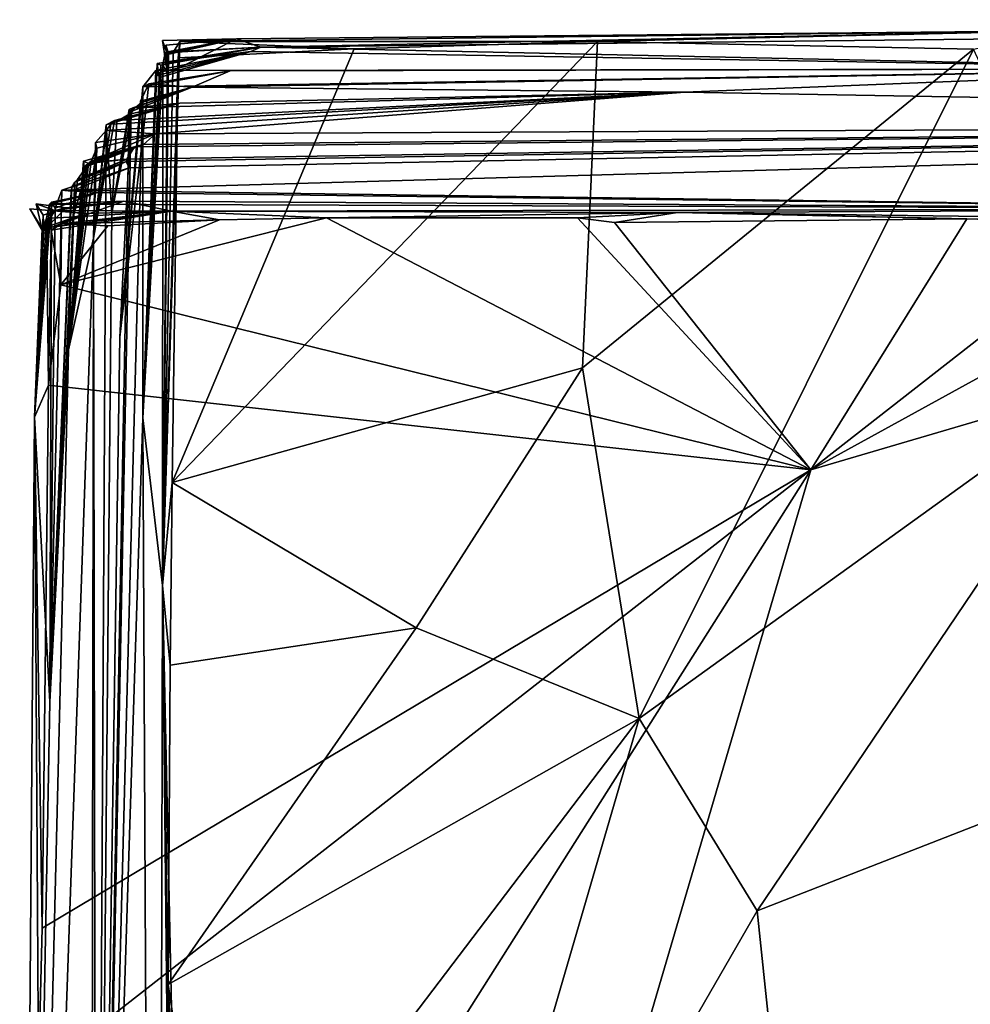
# Model space of a CAD drawing. Units: metres. Extents: x 26.94 to 30.6, y -4.33 to -0.54.
# Drawn here: x 26.94 to 27.46, y -1.28 to -0.75 of the extents above; entities that cross this region are included whole.
import ezdxf

# ---------------------------------------------------------------- set-up
doc = ezdxf.new("R2010")
doc.units = ezdxf.units.M

msp = doc.modelspace()

# ---------------------------------------------------------------- linework, layer by layer
at = {"layer": '1'}
for points in [[(27.61594, -0.77628, 3.52214), (27.07233, -0.76445, 4.69366), (28.38708, -0.74966, 6.0426)], [(27.07233, -0.76445, 4.69366), (27.50256, -0.75564, 5.85016), (28.38708, -0.74966, 6.0426)], [(27.01932, -0.76086, 4.97413), (27.02196, -0.7684, 5.01781), (27.05917, -0.75992, 4.98882)], [(27.01932, -0.76086, 4.97413), (27.05917, -0.75992, 4.98882), (27.02201, -0.77886, 4.95246)], [(27.02196, -0.7684, 5.01781), (27.02103, -0.76344, 5.09753), (27.05917, -0.75992, 4.98882)], [(27.05917, -0.75992, 4.98882), (27.02103, -0.76344, 5.09753), (27.02261, -0.76779, 5.13951)], [(27.02117, -0.76726, 4.91809), (27.02201, -0.77886, 4.95246), (27.05917, -0.75992, 4.98882)], [(27.02117, -0.76726, 4.91809), (27.05917, -0.75992, 4.98882), (27.07233, -0.76445, 4.69366)], [(27.02261, -0.76779, 5.13951), (27.02502, -0.76741, 5.25691), (27.05917, -0.75992, 4.98882)], [(27.02502, -0.76741, 5.25691), (27.02874, -0.7615, 5.41668), (27.05917, -0.75992, 4.98882)], [(27.02874, -0.7615, 5.41668), (27.50256, -0.75564, 5.85016), (27.05917, -0.75992, 4.98882)], [(27.2541, -0.7615, 5.70017), (27.50256, -0.75564, 5.85016), (27.02874, -0.7615, 5.41668)], [(27.07233, -0.76445, 4.69366), (27.05917, -0.75992, 4.98882), (27.50256, -0.75564, 5.85016)], [(27.2541, -0.7615, 5.70017), (27.45729, -0.76564, 5.85047), (27.50256, -0.75564, 5.85016)], [(27.01637, -0.77338, 4.51803), (27.01841, -0.77421, 4.61084), (27.07233, -0.76445, 4.69366)], [(27.01637, -0.77338, 4.51803), (27.07233, -0.76445, 4.69366), (27.06691, -0.76681, 4.432)], [(27.01841, -0.77421, 4.61084), (27.01952, -0.77387, 4.67115), (27.07233, -0.76445, 4.69366)], [(27.02502, -0.76741, 5.25691), (27.01929, -1.05513, 5.4783), (27.02874, -0.7615, 5.41668)], [(27.01929, -1.05513, 5.4783), (27.02776, -0.77028, 5.49663), (27.02874, -0.7615, 5.41668)], [(27.02196, -0.7684, 5.01781), (27.01932, -0.76086, 4.97413), (27.02201, -0.77886, 4.95246)], [(27.01952, -0.77387, 4.67115), (27.02071, -0.76756, 4.83788), (27.07233, -0.76445, 4.69366)], [(27.02071, -0.76756, 4.83788), (27.02117, -0.76726, 4.91809), (27.07233, -0.76445, 4.69366)], [(27.02103, -0.76344, 5.09753), (27.02196, -0.7684, 5.01781), (27.02261, -0.76779, 5.13951)], [(27.12275, -0.76536, 5.59275), (27.02448, -0.99963, 5.71658), (27.2541, -0.7615, 5.70017)], [(27.2541, -0.7615, 5.70017), (27.02448, -0.99963, 5.71658), (27.24612, -0.93769, 5.84633)], [(27.12275, -0.76536, 5.59275), (27.02776, -0.77028, 5.49663), (27.02448, -0.99963, 5.71658)], [(27.02874, -0.7615, 5.41668), (27.02776, -0.77028, 5.49663), (27.12275, -0.76536, 5.59275)], [(27.12275, -0.76536, 5.59275), (27.2541, -0.7615, 5.70017), (27.02874, -0.7615, 5.41668)], [(27.06691, -0.76681, 4.432), (27.07233, -0.76445, 4.69366), (27.61594, -0.77628, 3.52214)], [(27.2541, -0.7615, 5.70017), (27.24612, -0.93769, 5.84633), (27.45729, -0.76564, 5.85047)], [(27.24612, -0.93769, 5.84633), (27.27672, -1.12694, 5.98593), (27.45729, -0.76564, 5.85047)], [(27.45729, -0.76564, 5.85047), (27.27672, -1.12694, 5.98593), (27.53775, -0.93888, 6.00697)], [(27.01562, -0.77717, 4.03516), (27.01581, -0.78001, 4.18676), (27.06691, -0.76681, 4.432)], [(27.01562, -0.77717, 4.03516), (27.06691, -0.76681, 4.432), (27.61594, -0.77628, 3.52214)], [(27.01581, -0.78001, 4.18676), (27.01801, -0.77808, 4.39768), (27.06691, -0.76681, 4.432)], [(27.01755, -0.7808, 4.47544), (27.01637, -0.77338, 4.51803), (27.06691, -0.76681, 4.432)], [(27.01801, -0.77808, 4.39768), (27.01755, -0.7808, 4.47544), (27.06691, -0.76681, 4.432)], [(27.02261, -0.76779, 5.13951), (27.01929, -1.05513, 5.4783), (27.02502, -0.76741, 5.25691)], [(27.01929, -1.05513, 5.4783), (27.02261, -0.76779, 5.13951), (27.02196, -0.7684, 5.01781)], [(27.01929, -1.05513, 5.4783), (27.02196, -0.7684, 5.01781), (27.02201, -0.77886, 4.95246)], [(27.02776, -0.77028, 5.49663), (27.01929, -1.05513, 5.4783), (27.02448, -0.99963, 5.71658)], [(27.01952, -0.77387, 4.67115), (27.02201, -0.77886, 4.95246), (27.02071, -0.76756, 4.83788)], [(27.02117, -0.76726, 4.91809), (27.02071, -0.76756, 4.83788), (27.02201, -0.77886, 4.95246)], [(27.01637, -0.77338, 4.51803), (27.0086, -0.96472, 4.38727), (27.01841, -0.77421, 4.61084)], [(27.0086, -0.96472, 4.38727), (27.01637, -0.77338, 4.51803), (27.01755, -0.7808, 4.47544)], [(27.0086, -0.96472, 4.38727), (27.01929, -1.05513, 5.4783), (27.01952, -0.77387, 4.67115)], [(27.0086, -0.96472, 4.38727), (27.01952, -0.77387, 4.67115), (27.01841, -0.77421, 4.61084)], [(27.01929, -1.05513, 5.4783), (27.02201, -0.77886, 4.95246), (27.01952, -0.77387, 4.67115)], [(27.01562, -0.77717, 4.03516), (27.00876, -0.78588, 3.90055), (27.0086, -0.96472, 4.38727)], [(27.0086, -0.96472, 4.38727), (27.01581, -0.78001, 4.18676), (27.01562, -0.77717, 4.03516)], [(27.01801, -0.77808, 4.39768), (27.0086, -0.96472, 4.38727), (27.01755, -0.7808, 4.47544)], [(27.01581, -0.78001, 4.18676), (27.0086, -0.96472, 4.38727), (27.01801, -0.77808, 4.39768)], [(27.00876, -0.78588, 3.90055), (27.01562, -0.77717, 4.03516), (27.61594, -0.77628, 3.52214)], [(27.00876, -0.78588, 3.90055), (27.61594, -0.77628, 3.52214), (27.05579, -0.77735, 3.75352)], [(27.01199, -0.78423, 3.65877), (27.00876, -0.78588, 3.90055), (27.05579, -0.77735, 3.75352)], [(27.01199, -0.78423, 3.65877), (27.05579, -0.77735, 3.75352), (27.03526, -0.78616, 3.13765)], [(27.05579, -0.77735, 3.75352), (27.61594, -0.77628, 3.52214), (27.03526, -0.78616, 3.13765)], [(27.30142, -0.78888, 2.68637), (27.03526, -0.78616, 3.13765), (27.61594, -0.77628, 3.52214)], [(28.24517, -0.80535, 1.46166), (27.30142, -0.78888, 2.68637), (27.61594, -0.77628, 3.52214)], [(27.00876, -0.78588, 3.90055), (26.98364, -1.74746, 2.91111), (27.0086, -0.96472, 4.38727)], [(26.99619, -0.92112, 3.19883), (26.98364, -1.74746, 2.91111), (27.00876, -0.78588, 3.90055)], [(26.99619, -0.92112, 3.19883), (27.00876, -0.78588, 3.90055), (27.01199, -0.78423, 3.65877)], [(26.99619, -0.92112, 3.19883), (27.01199, -0.78423, 3.65877), (27.0074, -0.7937, 3.34759)], [(27.00131, -0.79817, 3.01159), (27.00238, -0.79921, 3.07925), (27.03526, -0.78616, 3.13765)], [(27.00331, -0.79726, 2.83417), (27.00131, -0.79817, 3.01159), (27.03526, -0.78616, 3.13765)], [(27.03526, -0.78616, 3.13765), (27.00238, -0.79921, 3.07925), (27.00743, -0.79453, 3.24103)], [(27.00331, -0.79726, 2.83417), (27.03526, -0.78616, 3.13765), (27.30142, -0.78888, 2.68637)], [(27.03526, -0.78616, 3.13765), (27.0074, -0.7937, 3.34759), (27.01199, -0.78423, 3.65877)], [(27.00743, -0.79453, 3.24103), (27.0074, -0.7937, 3.34759), (27.03526, -0.78616, 3.13765)], [(27.01548, -0.81132, 1.59359), (26.98887, -0.8095, 1.93541), (27.30142, -0.78888, 2.68637)], [(26.98887, -0.8095, 1.93541), (26.99141, -0.80611, 2.10487), (27.30142, -0.78888, 2.68637)], [(26.99141, -0.80611, 2.10487), (26.99341, -0.80415, 2.25969), (27.30142, -0.78888, 2.68637)], [(26.99341, -0.80415, 2.25969), (27.02871, -0.79472, 2.66005), (27.30142, -0.78888, 2.68637)], [(27.02871, -0.79472, 2.66005), (27.00331, -0.79726, 2.83417), (27.30142, -0.78888, 2.68637)], [(27.01548, -0.81132, 1.59359), (27.30142, -0.78888, 2.68637), (28.24517, -0.80535, 1.46166)], [(26.98889, -0.8065, 2.41347), (26.99472, -0.80469, 2.61635), (27.02871, -0.79472, 2.66005)], [(26.99341, -0.80415, 2.25969), (26.98889, -0.8065, 2.41347), (27.02871, -0.79472, 2.66005)], [(27.00131, -0.8006, 2.66183), (26.99187, -0.85386, 2.64938), (27.00331, -0.79726, 2.83417)], [(26.99187, -0.85386, 2.64938), (27.00131, -0.79817, 3.01159), (27.00331, -0.79726, 2.83417)], [(26.99472, -0.80469, 2.61635), (27.00131, -0.8006, 2.66183), (27.02871, -0.79472, 2.66005)], [(26.99619, -0.92112, 3.19883), (27.0074, -0.7937, 3.34759), (27.00743, -0.79453, 3.24103)], [(27.00238, -0.79921, 3.07925), (26.99619, -0.92112, 3.19883), (27.00743, -0.79453, 3.24103)], [(27.00131, -0.8006, 2.66183), (27.00331, -0.79726, 2.83417), (27.02871, -0.79472, 2.66005)], [(26.99187, -0.85386, 2.64938), (26.98364, -1.74746, 2.91111), (27.00131, -0.79817, 3.01159)], [(27.00131, -0.79817, 3.01159), (26.98364, -1.74746, 2.91111), (27.00238, -0.79921, 3.07925)], [(26.98364, -1.74746, 2.91111), (26.99619, -0.92112, 3.19883), (27.00238, -0.79921, 3.07925)], [(26.99472, -0.80469, 2.61635), (26.99187, -0.85386, 2.64938), (27.00131, -0.8006, 2.66183)], [(27.68791, -0.85179, -1.3124), (26.96487, -0.84166, -0.34335), (28.24517, -0.80535, 1.46166)], [(26.96487, -0.84166, -0.34335), (27.00128, -0.82966, 0.10532), (28.24517, -0.80535, 1.46166)], [(26.99141, -0.80611, 2.10487), (26.98209, -0.86763, 2.07694), (26.99341, -0.80415, 2.25969)], [(26.98209, -0.86763, 2.07694), (26.98889, -0.8065, 2.41347), (26.99341, -0.80415, 2.25969)], [(26.98887, -0.8095, 1.93541), (26.98209, -0.86763, 2.07694), (26.99141, -0.80611, 2.10487)], [(26.98209, -0.86763, 2.07694), (26.98364, -1.74746, 2.91111), (26.98889, -0.8065, 2.41347)], [(26.99187, -0.85386, 2.64938), (26.98889, -0.8065, 2.41347), (26.98364, -1.74746, 2.91111)], [(26.98889, -0.8065, 2.41347), (26.99187, -0.85386, 2.64938), (26.99472, -0.80469, 2.61635)], [(27.00128, -0.82966, 0.10532), (26.99959, -0.82615, 0.34454), (28.24517, -0.80535, 1.46166)], [(26.99959, -0.82615, 0.34454), (27.00003, -0.82506, 0.46463), (28.24517, -0.80535, 1.46166)], [(27.00003, -0.82506, 0.46463), (27.00419, -0.81825, 0.98968), (28.24517, -0.80535, 1.46166)], [(27.00419, -0.81825, 0.98968), (27.00901, -0.81709, 1.12237), (28.24517, -0.80535, 1.46166)], [(27.00901, -0.81709, 1.12237), (27.01548, -0.81132, 1.59359), (28.24517, -0.80535, 1.46166)], [(27.00901, -0.81709, 1.12237), (26.98073, -0.82611, 1.33181), (27.01548, -0.81132, 1.59359)], [(26.98073, -0.82611, 1.33181), (26.98381, -0.81895, 1.61604), (27.01548, -0.81132, 1.59359)], [(26.98312, -0.81598, 1.80619), (26.98209, -0.86763, 2.07694), (26.98887, -0.8095, 1.93541)], [(26.98312, -0.81598, 1.80619), (26.98887, -0.8095, 1.93541), (27.01548, -0.81132, 1.59359)], [(26.98381, -0.81895, 1.61604), (26.98312, -0.81598, 1.80619), (27.01548, -0.81132, 1.59359)], [(26.97669, -0.82598, 0.99764), (26.97707, -0.82947, 1.06991), (27.00419, -0.81825, 0.98968)], [(26.97925, -0.82733, 0.68417), (26.97669, -0.82598, 0.99764), (27.00419, -0.81825, 0.98968)], [(27.00419, -0.81825, 0.98968), (26.97707, -0.82947, 1.06991), (27.00901, -0.81709, 1.12237)], [(26.97707, -0.82947, 1.06991), (26.9781, -0.82825, 1.2078), (27.00901, -0.81709, 1.12237)], [(26.9781, -0.82825, 1.2078), (26.98073, -0.82611, 1.33181), (27.00901, -0.81709, 1.12237)], [(26.97925, -0.82733, 0.68417), (27.00419, -0.81825, 0.98968), (27.00003, -0.82506, 0.46463)], [(26.98312, -0.81598, 1.80619), (26.98381, -0.81895, 1.61604), (26.98209, -0.86763, 2.07694)], [(26.96846, -0.92793, 0.89339), (26.98209, -0.86763, 2.07694), (26.98381, -0.81895, 1.61604)], [(26.98073, -0.82611, 1.33181), (26.96846, -0.92793, 0.89339), (26.98381, -0.81895, 1.61604)], [(26.97925, -0.82733, 0.68417), (26.96846, -0.92793, 0.89339), (26.97669, -0.82598, 0.99764)], [(26.96846, -0.92793, 0.89339), (26.97707, -0.82947, 1.06991), (26.97669, -0.82598, 0.99764)], [(26.9781, -0.82825, 1.2078), (26.96846, -0.92793, 0.89339), (26.98073, -0.82611, 1.33181)], [(26.97133, -0.85488, 0.54967), (26.96846, -0.92793, 0.89339), (26.97925, -0.82733, 0.68417)], [(26.97707, -0.82947, 1.06991), (26.96846, -0.92793, 0.89339), (26.9781, -0.82825, 1.2078)], [(26.97025, -0.84011, 0.19132), (26.97189, -0.83744, 0.31334), (26.99959, -0.82615, 0.34454)], [(27.00128, -0.82966, 0.10532), (26.97025, -0.84011, 0.19132), (26.99959, -0.82615, 0.34454)], [(26.97335, -0.8359, 0.4905), (26.97133, -0.85488, 0.54967), (26.97975, -0.827, 0.60276)], [(26.97975, -0.827, 0.60276), (26.97133, -0.85488, 0.54967), (26.97925, -0.82733, 0.68417)], [(26.97189, -0.83744, 0.31334), (26.97335, -0.8359, 0.4905), (27.00003, -0.82506, 0.46463)], [(26.97189, -0.83744, 0.31334), (27.00003, -0.82506, 0.46463), (26.99959, -0.82615, 0.34454)], [(27.00003, -0.82506, 0.46463), (26.97335, -0.8359, 0.4905), (26.97975, -0.827, 0.60276)], [(26.97925, -0.82733, 0.68417), (27.00003, -0.82506, 0.46463), (26.97975, -0.827, 0.60276)], [(26.96487, -0.84166, -0.34335), (26.96991, -0.84223, -0.01635), (27.00128, -0.82966, 0.10532)], [(26.96991, -0.84223, -0.01635), (26.97025, -0.84011, 0.19132), (27.00128, -0.82966, 0.10532)], [(26.97025, -0.84011, 0.19132), (26.95842, -1.118, -0.1266), (26.97189, -0.83744, 0.31334)], [(26.95842, -1.118, -0.1266), (26.97133, -0.85488, 0.54967), (26.97189, -0.83744, 0.31334)], [(26.97189, -0.83744, 0.31334), (26.97133, -0.85488, 0.54967), (26.97335, -0.8359, 0.4905)], [(26.95821, -0.84925, -0.85522), (26.95932, -0.84823, -0.7085), (26.98425, -0.84303, -0.63788)], [(26.95821, -0.84925, -0.85522), (26.98425, -0.84303, -0.63788), (27.68791, -0.85179, -1.3124)], [(26.96991, -0.84223, -0.01635), (26.95842, -1.118, -0.1266), (26.97025, -0.84011, 0.19132)], [(26.96128, -0.85152, -0.58053), (26.95842, -1.118, -0.1266), (26.96487, -0.84166, -0.34335)], [(26.95842, -1.118, -0.1266), (26.96991, -0.84223, -0.01635), (26.96487, -0.84166, -0.34335)], [(26.95932, -0.84823, -0.7085), (26.96128, -0.85152, -0.58053), (26.98425, -0.84303, -0.63788)], [(26.98425, -0.84303, -0.63788), (26.96128, -0.85152, -0.58053), (26.96487, -0.84166, -0.34335)], [(27.68791, -0.85179, -1.3124), (26.98425, -0.84303, -0.63788), (26.96487, -0.84166, -0.34335)], [(26.95017, -0.96428, -1.2692), (26.95842, -1.118, -0.1266), (26.95932, -0.84823, -0.7085)], [(26.95017, -0.96428, -1.2692), (26.95932, -0.84823, -0.7085), (26.95821, -0.84925, -0.85522)], [(26.95514, -0.86334, -1.01412), (26.95017, -0.96428, -1.2692), (26.95821, -0.84925, -0.85522)], [(26.95105, -0.84915, -1.11377), (26.96731, -0.85121, -1.06867), (26.96111, -0.85268, -1.15407)], [(26.96111, -0.85268, -1.15407), (26.95455, -0.86389, -1.15235), (26.95105, -0.84915, -1.11377)], [(26.95455, -0.86389, -1.15235), (26.95485, -0.8553, -1.09455), (26.95105, -0.84915, -1.11377)], [(26.95105, -0.84915, -1.11377), (26.95485, -0.8553, -1.09455), (26.96731, -0.85121, -1.06867)], [(26.99833, -0.84772, -0.99825), (26.96731, -0.85121, -1.06867), (26.95514, -0.86334, -1.01412)], [(26.95821, -0.84925, -0.85522), (26.99833, -0.84772, -0.99825), (26.95514, -0.86334, -1.01412)], [(26.99833, -0.84772, -0.99825), (26.95821, -0.84925, -0.85522), (27.68791, -0.85179, -1.3124)], [(26.95842, -1.118, -0.1266), (26.96128, -0.85152, -0.58053), (26.95932, -0.84823, -0.7085)], [(26.96111, -0.85268, -1.15407), (26.96731, -0.85121, -1.06867), (26.99833, -0.84772, -0.99825)], [(26.96111, -0.85268, -1.15407), (26.99833, -0.84772, -0.99825), (27.02407, -0.85309, -1.35832)], [(26.99833, -0.84772, -0.99825), (27.68791, -0.85179, -1.3124), (27.02407, -0.85309, -1.35832)], [(26.94763, -0.85177, -1.2523), (26.97758, -0.85425, -1.25531), (26.95434, -0.86247, -1.26016)], [(26.95455, -0.86389, -1.15235), (26.97758, -0.85425, -1.25531), (26.94763, -0.85177, -1.2523)], [(26.95434, -0.86247, -1.26016), (26.95455, -0.86389, -1.15235), (26.94763, -0.85177, -1.2523)], [(26.95485, -0.8553, -1.09455), (26.95455, -0.86389, -1.15235), (26.95017, -0.96428, -1.2692)], [(26.95485, -0.8553, -1.09455), (26.95017, -0.96428, -1.2692), (26.95514, -0.86334, -1.01412)], [(26.95665, -0.85703, -1.36487), (26.95434, -0.86247, -1.26016), (27.02407, -0.85309, -1.35832)], [(26.95434, -0.86247, -1.26016), (26.97758, -0.85425, -1.25531), (27.02407, -0.85309, -1.35832)], [(26.95455, -0.86389, -1.15235), (26.96111, -0.85268, -1.15407), (26.97758, -0.85425, -1.25531)], [(26.95485, -0.8553, -1.09455), (26.95514, -0.86334, -1.01412), (26.96731, -0.85121, -1.06867)], [(26.95912, -0.86328, -1.42468), (26.95665, -0.85703, -1.36487), (27.02407, -0.85309, -1.35832)], [(26.95842, -1.118, -0.1266), (26.96846, -0.92793, 0.89339), (26.97133, -0.85488, 0.54967)], [(26.96474, -0.85993, -1.49436), (26.95912, -0.86328, -1.42468), (27.02407, -0.85309, -1.35832)], [(26.97758, -0.85425, -1.25531), (26.96111, -0.85268, -1.15407), (27.02407, -0.85309, -1.35832)], [(27.05011, -0.85781, -1.51413), (26.96474, -0.85993, -1.49436), (27.02407, -0.85309, -1.35832)], [(27.29735, -0.85385, -1.46199), (27.02407, -0.85309, -1.35832), (27.68791, -0.85179, -1.3124)], [(27.05011, -0.85781, -1.51413), (27.02407, -0.85309, -1.35832), (27.10781, -0.85664, -1.50778)], [(27.10781, -0.85664, -1.50778), (27.02407, -0.85309, -1.35832), (27.29735, -0.85385, -1.46199)], [(27.10781, -0.85664, -1.50778), (27.29735, -0.85385, -1.46199), (27.24332, -0.85673, -1.51059)], [(27.24332, -0.85673, -1.51059), (27.29735, -0.85385, -1.46199), (27.26335, -0.85913, -1.51181)], [(27.26335, -0.85913, -1.51181), (27.29735, -0.85385, -1.46199), (27.4537, -0.85713, -1.50962)], [(27.29735, -0.85385, -1.46199), (27.68791, -0.85179, -1.3124), (27.61464, -0.85786, -1.50871)], [(27.4537, -0.85713, -1.50962), (27.29735, -0.85385, -1.46199), (27.54045, -0.85922, -1.51281)], [(27.54045, -0.85922, -1.51281), (27.29735, -0.85385, -1.46199), (27.61464, -0.85786, -1.50871)], [(26.95017, -0.96428, -1.2692), (26.95434, -0.86247, -1.26016), (26.95665, -0.85703, -1.36487)], [(26.95017, -0.96428, -1.2692), (26.95665, -0.85703, -1.36487), (26.95766, -0.94698, -1.49958)], [(26.95766, -0.94698, -1.49958), (26.95665, -0.85703, -1.36487), (26.95912, -0.86328, -1.42468)], [(26.96441, -0.89289, -1.50778), (26.95912, -0.86328, -1.42468), (26.96474, -0.85993, -1.49436)], [(27.36933, -0.9927, -1.51033), (26.96441, -0.89289, -1.50778), (27.10781, -0.85664, -1.50778)], [(27.05011, -0.85781, -1.51413), (27.10781, -0.85664, -1.50778), (26.96441, -0.89289, -1.50778)], [(26.96441, -0.89289, -1.50778), (26.98986, -0.86095, -1.51533), (27.05011, -0.85781, -1.51413)], [(26.96441, -0.89289, -1.50778), (26.96474, -0.85993, -1.49436), (26.98986, -0.86095, -1.51533)], [(26.98986, -0.86095, -1.51533), (26.96474, -0.85993, -1.49436), (27.05011, -0.85781, -1.51413)], [(27.08682, -1.95445, -1.50177), (27.81817, -0.86078, -1.50836), (27.98787, -0.93615, -1.51099)], [(27.08682, -1.95445, -1.50177), (27.36933, -0.9927, -1.51033), (27.81817, -0.86078, -1.50836)], [(27.24332, -0.85673, -1.51059), (27.36933, -0.9927, -1.51033), (27.10781, -0.85664, -1.50778)], [(27.26335, -0.85913, -1.51181), (27.36933, -0.9927, -1.51033), (27.24332, -0.85673, -1.51059)], [(27.26335, -0.85913, -1.51181), (27.4537, -0.85713, -1.50962), (27.36933, -0.9927, -1.51033)], [(27.36933, -0.9927, -1.51033), (27.4537, -0.85713, -1.50962), (27.54045, -0.85922, -1.51281)], [(27.81817, -0.86078, -1.50836), (27.36933, -0.9927, -1.51033), (27.61464, -0.85786, -1.50871)], [(27.54045, -0.85922, -1.51281), (27.61464, -0.85786, -1.50871), (27.36933, -0.9927, -1.51033)], [(26.95017, -0.96428, -1.2692), (26.95455, -0.86389, -1.15235), (26.95434, -0.86247, -1.26016)], [(26.95766, -0.94698, -1.49958), (26.95912, -0.86328, -1.42468), (26.96441, -0.89289, -1.50778)], [(26.98209, -0.86763, 2.07694), (26.96846, -0.92793, 0.89339), (26.94218, -1.99831, -1.12824)], [(26.98209, -0.86763, 2.07694), (26.94218, -1.99831, -1.12824), (26.97905, -2.89373, 0.41336)], [(26.98209, -0.86763, 2.07694), (26.97905, -2.89373, 0.41336), (26.98364, -1.74746, 2.91111)], [(27.36933, -0.9927, -1.51033), (26.95766, -0.94698, -1.49958), (26.96441, -0.89289, -1.50778)], [(26.95842, -1.118, -0.1266), (26.94218, -1.99831, -1.12824), (26.96846, -0.92793, 0.89339)], [(27.02448, -0.99963, 5.71658), (27.1562, -1.07807, 5.88049), (27.24612, -0.93769, 5.84633)], [(27.08682, -1.95445, -1.50177), (27.98787, -0.93615, -1.51099), (28.86482, -1.05282, -1.51049)], [(27.24612, -0.93769, 5.84633), (27.1562, -1.07807, 5.88049), (27.27672, -1.12694, 5.98593)], [(27.27672, -1.12694, 5.98593), (27.34032, -1.23091, 6.06229), (27.53775, -0.93888, 6.00697)], [(27.53775, -0.93888, 6.00697), (27.34032, -1.23091, 6.06229), (27.54021, -1.15291, 6.11025)], [(26.95435, -1.24019, -1.50025), (26.95017, -0.96428, -1.2692), (26.95766, -0.94698, -1.49958)], [(26.95435, -1.24019, -1.50025), (26.95766, -0.94698, -1.49958), (27.36933, -0.9927, -1.51033)], [(26.95225, -1.31858, -1.50175), (26.94218, -1.99831, -1.12824), (26.95017, -0.96428, -1.2692)], [(26.95017, -0.96428, -1.2692), (26.94218, -1.99831, -1.12824), (26.95842, -1.118, -0.1266)], [(26.95225, -1.31858, -1.50175), (26.95017, -0.96428, -1.2692), (26.95435, -1.24019, -1.50025)], [(26.98364, -1.74746, 2.91111), (27.01599, -2.47181, 6.02718), (27.0086, -0.96472, 4.38727)], [(27.01599, -2.47181, 6.02718), (27.01929, -1.05513, 5.4783), (27.0086, -0.96472, 4.38727)], [(26.95435, -1.24019, -1.50025), (27.36933, -0.9927, -1.51033), (26.95225, -1.31858, -1.50175)], [(26.95658, -1.6446, -1.50319), (26.95225, -1.31858, -1.50175), (27.36933, -0.9927, -1.51033)], [(26.95658, -1.6446, -1.50319), (27.36933, -0.9927, -1.51033), (27.08682, -1.95445, -1.50177)], [(27.02448, -0.99963, 5.71658), (27.01929, -1.05513, 5.4783), (27.02348, -1.09825, 5.78834)], [(27.02348, -1.09825, 5.78834), (27.1562, -1.07807, 5.88049), (27.02448, -0.99963, 5.71658)], [(27.01599, -2.47181, 6.02718), (27.02765, -1.86615, 6.10463), (27.01929, -1.05513, 5.4783)], [(27.02348, -1.09825, 5.78834), (27.01929, -1.05513, 5.4783), (27.0223, -1.27066, 5.8989)], [(27.01929, -1.05513, 5.4783), (27.02765, -1.86615, 6.10463), (27.02425, -1.42205, 5.94988)], [(27.01929, -1.05513, 5.4783), (27.02425, -1.42205, 5.94988), (27.02512, -1.3256, 5.92226)], [(27.0223, -1.27066, 5.8989), (27.01929, -1.05513, 5.4783), (27.02512, -1.3256, 5.92226)], [(29.58822, -3.95596, -1.4913), (27.08682, -1.95445, -1.50177), (28.86482, -1.05282, -1.51049)], [(27.02348, -1.09825, 5.78834), (27.0223, -1.27066, 5.8989), (27.1562, -1.07807, 5.88049)], [(27.1562, -1.07807, 5.88049), (27.0223, -1.27066, 5.8989), (27.27672, -1.12694, 5.98593)], [(27.0223, -1.27066, 5.8989), (27.04642, -1.43011, 5.98598), (27.27672, -1.12694, 5.98593)], [(27.04642, -1.43011, 5.98598), (27.15009, -1.56075, 6.0952), (27.27672, -1.12694, 5.98593)], [(27.27672, -1.12694, 5.98593), (27.15009, -1.56075, 6.0952), (27.34032, -1.23091, 6.06229)], [(27.34032, -1.23091, 6.06229), (27.36342, -1.45064, 6.1516), (27.54021, -1.15291, 6.11025)], [(27.54021, -1.15291, 6.11025), (27.36342, -1.45064, 6.1516), (27.58298, -1.30858, 6.17644)], [(27.34032, -1.23091, 6.06229), (27.15009, -1.56075, 6.0952), (27.36342, -1.45064, 6.1516)], [(27.02512, -1.3256, 5.92226), (27.04642, -1.43011, 5.98598), (27.0223, -1.27066, 5.8989)]]:
    msp.add_3dface(points, dxfattribs=at)

doc.saveas('drawing.dxf')
